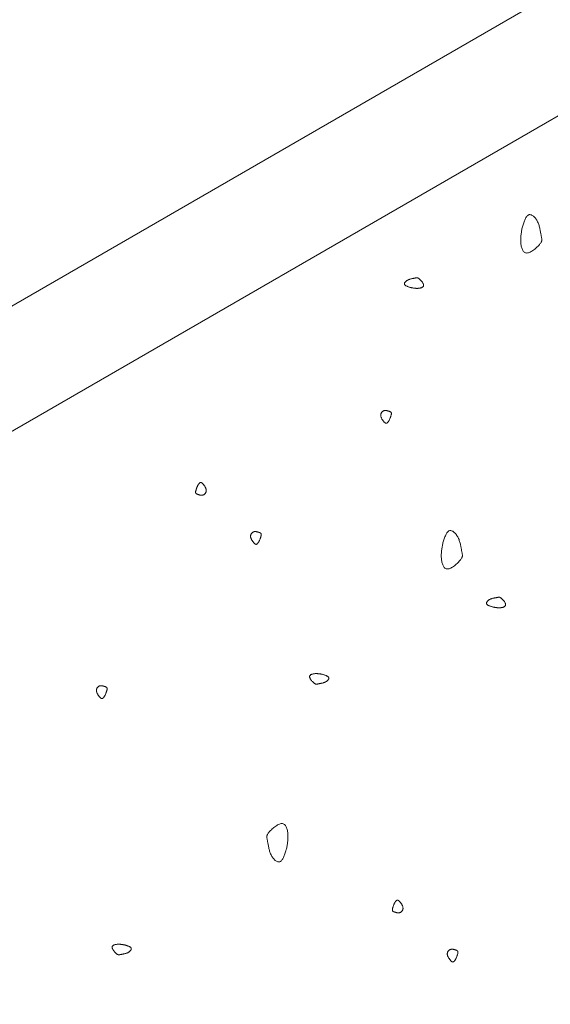
# Model space of a CAD drawing. Units: millimetres. Extents: x 0 to 4200, y 0 to 5940.
# Drawn here: x 1079 to 1125, y 4490 to 4575 of the extents above; entities that cross this region are included whole.
import ezdxf

# ---------------------------------------------------------------- set-up
doc = ezdxf.new("R2010")
doc.units = ezdxf.units.MM
doc.layers.add('LEVEL001', color=7, linetype='Continuous', lineweight=13)

msp = doc.modelspace()

# ---------------------------------------------------------------- linework, layer by layer
at = {"layer": 'LEVEL001'}
msp.add_lwpolyline([(1491.98, 4839.114), (1535.282, 4814.114), (1024.327, 4519.114)], dxfattribs=at)
for points in [[(1024.327, 4519.114), (1535.282, 4814.114), (1535.282, 4574.114), (1024.327, 4279.114)], [(1033.657, 4513.728), (1534.612, 4802.954), (1534.612, 4574.501), (1033.657, 4285.275)]]:
    msp.add_lwpolyline(points, close=True, dxfattribs=at)
at = {"layer": 'LEVEL001', "color": 11, "linetype": 'Continuous'}
for points in [[(1122.358, 4557.149), (1122.387, 4557.238), (1122.416, 4557.327), (1122.445, 4557.414), (1122.474, 4557.5), (1122.504, 4557.584), (1122.535, 4557.665), (1122.566, 4557.742), (1122.598, 4557.815), (1122.632, 4557.884), (1122.667, 4557.948), (1122.702, 4558.006), (1122.74, 4558.058), (1122.779, 4558.103), (1122.82, 4558.14), (1122.862, 4558.17), (1122.907, 4558.191), (1122.953, 4558.203), (1123.002, 4558.206), (1123.051, 4558.202), (1123.102, 4558.189), (1123.154, 4558.169), (1123.206, 4558.142), (1123.258, 4558.109), (1123.31, 4558.069), (1123.361, 4558.024), (1123.411, 4557.974), (1123.46, 4557.919), (1123.508, 4557.86), (1123.553, 4557.796), (1123.596, 4557.73), (1123.637, 4557.66), (1123.675, 4557.587), (1123.709, 4557.513), (1123.74, 4557.437), (1123.768, 4557.359), (1123.794, 4557.28), (1123.817, 4557.201), (1123.838, 4557.122), (1123.858, 4557.043), (1123.875, 4556.964), (1123.891, 4556.887), (1123.905, 4556.811), (1123.918, 4556.737), (1123.931, 4556.665), (1123.943, 4556.596), (1123.954, 4556.53), (1123.965, 4556.467), (1123.976, 4556.408), (1123.988, 4556.353), (1123.999, 4556.302), (1124.009, 4556.254), (1124.018, 4556.209), (1124.026, 4556.166), (1124.031, 4556.124), (1124.034, 4556.084), (1124.034, 4556.044), (1124.03, 4556.004), (1124.023, 4555.964), (1124.011, 4555.922), (1123.994, 4555.879), (1123.972, 4555.834), (1123.944, 4555.787), (1123.909, 4555.736), (1123.868, 4555.681), (1123.82, 4555.623), (1123.766, 4555.561), (1123.706, 4555.497), (1123.641, 4555.432), (1123.571, 4555.367), (1123.499, 4555.302), (1123.423, 4555.238), (1123.346, 4555.178), (1123.267, 4555.121), (1123.187, 4555.068), (1123.108, 4555.021), (1123.03, 4554.98), (1122.954, 4554.946), (1122.88, 4554.921), (1122.809, 4554.905), (1122.742, 4554.9), (1122.68, 4554.905), (1122.622, 4554.921), (1122.569, 4554.946), (1122.519, 4554.981), (1122.475, 4555.024), (1122.434, 4555.074), (1122.397, 4555.132), (1122.364, 4555.195), (1122.334, 4555.264), (1122.308, 4555.337), (1122.286, 4555.414), (1122.267, 4555.494), (1122.251, 4555.577), (1122.238, 4555.661), (1122.228, 4555.747), (1122.221, 4555.832), (1122.216, 4555.917), (1122.215, 4556.002), (1122.215, 4556.086), (1122.218, 4556.169), (1122.222, 4556.252), (1122.229, 4556.335), (1122.237, 4556.417), (1122.246, 4556.499), (1122.257, 4556.581), (1122.27, 4556.663), (1122.283, 4556.744), (1122.297, 4556.825), (1122.312, 4556.906), (1122.327, 4556.987), (1122.342, 4557.068)], [(1112.736, 4551.932), (1112.691, 4551.947), (1112.647, 4551.961), (1112.603, 4551.976), (1112.56, 4551.99), (1112.518, 4552.005), (1112.478, 4552.021), (1112.439, 4552.036), (1112.403, 4552.053), (1112.368, 4552.069), (1112.336, 4552.087), (1112.307, 4552.105), (1112.281, 4552.123), (1112.259, 4552.143), (1112.24, 4552.163), (1112.225, 4552.184), (1112.215, 4552.207), (1112.209, 4552.23), (1112.207, 4552.254), (1112.21, 4552.279), (1112.216, 4552.304), (1112.226, 4552.33), (1112.239, 4552.356), (1112.256, 4552.382), (1112.276, 4552.408), (1112.298, 4552.434), (1112.323, 4552.459), (1112.351, 4552.484), (1112.381, 4552.507), (1112.412, 4552.53), (1112.446, 4552.552), (1112.48, 4552.572), (1112.517, 4552.591), (1112.554, 4552.608), (1112.592, 4552.623), (1112.631, 4552.638), (1112.67, 4552.65), (1112.71, 4552.662), (1112.749, 4552.673), (1112.789, 4552.682), (1112.828, 4552.691), (1112.867, 4552.699), (1112.905, 4552.706), (1112.942, 4552.713), (1112.978, 4552.719), (1113.012, 4552.725), (1113.045, 4552.73), (1113.077, 4552.736), (1113.106, 4552.742), (1113.134, 4552.747), (1113.159, 4552.753), (1113.183, 4552.758), (1113.206, 4552.762), (1113.227, 4552.766), (1113.248, 4552.769), (1113.268, 4552.77), (1113.288, 4552.77), (1113.308, 4552.768), (1113.329, 4552.765), (1113.349, 4552.759), (1113.371, 4552.75), (1113.393, 4552.739), (1113.417, 4552.725), (1113.442, 4552.708), (1113.47, 4552.688), (1113.499, 4552.664), (1113.53, 4552.636), (1113.562, 4552.606), (1113.594, 4552.574), (1113.627, 4552.539), (1113.659, 4552.503), (1113.691, 4552.465), (1113.721, 4552.426), (1113.75, 4552.387), (1113.776, 4552.347), (1113.8, 4552.308), (1113.82, 4552.268), (1113.837, 4552.23), (1113.85, 4552.193), (1113.858, 4552.158), (1113.861, 4552.124), (1113.858, 4552.093), (1113.85, 4552.064), (1113.837, 4552.038), (1113.82, 4552.013), (1113.798, 4551.991), (1113.773, 4551.97), (1113.744, 4551.952), (1113.713, 4551.935), (1113.678, 4551.921), (1113.642, 4551.908), (1113.603, 4551.896), (1113.563, 4551.887), (1113.522, 4551.879), (1113.48, 4551.872), (1113.437, 4551.867), (1113.394, 4551.864), (1113.352, 4551.862), (1113.31, 4551.861), (1113.268, 4551.861), (1113.226, 4551.862), (1113.184, 4551.864), (1113.143, 4551.868), (1113.102, 4551.872), (1113.061, 4551.877), (1113.02, 4551.882), (1112.979, 4551.888), (1112.938, 4551.895), (1112.898, 4551.902), (1112.857, 4551.909), (1112.817, 4551.917), (1112.776, 4551.925)], [(1110.894, 4540.501), (1110.881, 4540.481), (1110.868, 4540.462), (1110.855, 4540.442), (1110.841, 4540.423), (1110.828, 4540.404), (1110.815, 4540.385), (1110.802, 4540.368), (1110.788, 4540.351), (1110.775, 4540.335), (1110.762, 4540.32), (1110.748, 4540.306), (1110.735, 4540.294), (1110.721, 4540.282), (1110.708, 4540.272), (1110.694, 4540.264), (1110.681, 4540.258), (1110.667, 4540.253), (1110.654, 4540.25), (1110.64, 4540.249), (1110.626, 4540.249), (1110.612, 4540.252), (1110.597, 4540.256), (1110.582, 4540.263), (1110.567, 4540.271), (1110.551, 4540.281), (1110.535, 4540.293), (1110.518, 4540.306), (1110.501, 4540.322), (1110.483, 4540.34), (1110.464, 4540.359), (1110.445, 4540.381), (1110.425, 4540.404), (1110.404, 4540.429), (1110.383, 4540.457), (1110.361, 4540.485), (1110.339, 4540.516), (1110.317, 4540.547), (1110.296, 4540.58), (1110.275, 4540.614), (1110.256, 4540.648), (1110.237, 4540.683), (1110.22, 4540.719), (1110.205, 4540.755), (1110.192, 4540.791), (1110.18, 4540.827), (1110.172, 4540.863), (1110.166, 4540.899), (1110.163, 4540.934), (1110.163, 4540.969), (1110.166, 4541.003), (1110.172, 4541.035), (1110.181, 4541.067), (1110.192, 4541.098), (1110.206, 4541.128), (1110.222, 4541.156), (1110.239, 4541.182), (1110.259, 4541.208), (1110.28, 4541.231), (1110.303, 4541.253), (1110.327, 4541.273), (1110.351, 4541.29), (1110.377, 4541.306), (1110.404, 4541.319), (1110.431, 4541.33), (1110.459, 4541.339), (1110.486, 4541.345), (1110.514, 4541.349), (1110.543, 4541.352), (1110.571, 4541.352), (1110.599, 4541.351), (1110.627, 4541.348), (1110.655, 4541.344), (1110.683, 4541.339), (1110.711, 4541.333), (1110.738, 4541.326), (1110.765, 4541.319), (1110.791, 4541.311), (1110.816, 4541.303), (1110.841, 4541.295), (1110.866, 4541.287), (1110.889, 4541.28), (1110.911, 4541.272), (1110.933, 4541.264), (1110.953, 4541.256), (1110.972, 4541.248), (1110.99, 4541.239), (1111.007, 4541.23), (1111.022, 4541.22), (1111.036, 4541.208), (1111.048, 4541.196), (1111.059, 4541.182), (1111.067, 4541.167), (1111.074, 4541.149), (1111.079, 4541.131), (1111.082, 4541.11), (1111.083, 4541.087), (1111.082, 4541.061), (1111.079, 4541.034), (1111.073, 4541.004), (1111.066, 4540.973), (1111.058, 4540.94), (1111.048, 4540.905), (1111.036, 4540.869), (1111.024, 4540.831), (1111.01, 4540.793), (1110.995, 4540.753), (1110.98, 4540.712), (1110.963, 4540.671), (1110.946, 4540.629), (1110.929, 4540.587), (1110.912, 4540.544)], [(1094.418, 4534.909), (1094.431, 4534.929), (1094.444, 4534.949), (1094.458, 4534.969), (1094.471, 4534.988), (1094.484, 4535.007), (1094.497, 4535.025), (1094.511, 4535.043), (1094.524, 4535.06), (1094.537, 4535.076), (1094.551, 4535.091), (1094.564, 4535.105), (1094.577, 4535.117), (1094.591, 4535.129), (1094.604, 4535.138), (1094.618, 4535.147), (1094.631, 4535.153), (1094.645, 4535.158), (1094.659, 4535.161), (1094.672, 4535.162), (1094.686, 4535.161), (1094.701, 4535.159), (1094.715, 4535.154), (1094.73, 4535.148), (1094.745, 4535.14), (1094.761, 4535.13), (1094.777, 4535.118), (1094.794, 4535.105), (1094.811, 4535.089), (1094.829, 4535.071), (1094.848, 4535.052), (1094.867, 4535.03), (1094.887, 4535.007), (1094.908, 4534.981), (1094.93, 4534.954), (1094.951, 4534.925), (1094.973, 4534.895), (1094.995, 4534.864), (1095.016, 4534.831), (1095.037, 4534.797), (1095.057, 4534.763), (1095.075, 4534.727), (1095.092, 4534.692), (1095.107, 4534.656), (1095.121, 4534.62), (1095.132, 4534.583), (1095.14, 4534.547), (1095.146, 4534.512), (1095.149, 4534.477), (1095.149, 4534.442), (1095.146, 4534.408), (1095.14, 4534.375), (1095.131, 4534.344), (1095.12, 4534.313), (1095.106, 4534.283), (1095.09, 4534.255), (1095.073, 4534.228), (1095.053, 4534.203), (1095.032, 4534.18), (1095.009, 4534.158), (1094.986, 4534.138), (1094.961, 4534.12), (1094.935, 4534.105), (1094.908, 4534.091), (1094.881, 4534.08), (1094.854, 4534.072), (1094.826, 4534.066), (1094.798, 4534.061), (1094.77, 4534.059), (1094.741, 4534.059), (1094.713, 4534.06), (1094.685, 4534.063), (1094.657, 4534.067), (1094.629, 4534.072), (1094.601, 4534.078), (1094.574, 4534.085), (1094.547, 4534.092), (1094.521, 4534.1), (1094.496, 4534.108), (1094.471, 4534.116), (1094.447, 4534.124), (1094.423, 4534.131), (1094.401, 4534.139), (1094.379, 4534.146), (1094.359, 4534.154), (1094.34, 4534.163), (1094.322, 4534.171), (1094.305, 4534.181), (1094.29, 4534.191), (1094.276, 4534.202), (1094.264, 4534.215), (1094.253, 4534.229), (1094.245, 4534.244), (1094.238, 4534.261), (1094.233, 4534.28), (1094.23, 4534.301), (1094.229, 4534.324), (1094.23, 4534.35), (1094.234, 4534.377), (1094.239, 4534.407), (1094.246, 4534.438), (1094.254, 4534.471), (1094.264, 4534.506), (1094.276, 4534.542), (1094.289, 4534.58), (1094.302, 4534.618), (1094.317, 4534.658), (1094.333, 4534.699), (1094.349, 4534.74), (1094.366, 4534.782), (1094.383, 4534.824), (1094.4, 4534.867)], [(1099.691, 4530.085), (1099.678, 4530.065), (1099.665, 4530.046), (1099.652, 4530.026), (1099.639, 4530.007), (1099.625, 4529.988), (1099.612, 4529.969), (1099.599, 4529.952), (1099.585, 4529.935), (1099.572, 4529.919), (1099.559, 4529.904), (1099.545, 4529.89), (1099.532, 4529.878), (1099.519, 4529.866), (1099.505, 4529.856), (1099.492, 4529.848), (1099.478, 4529.842), (1099.465, 4529.837), (1099.451, 4529.834), (1099.437, 4529.833), (1099.423, 4529.833), (1099.409, 4529.836), (1099.394, 4529.84), (1099.379, 4529.847), (1099.364, 4529.855), (1099.348, 4529.865), (1099.332, 4529.877), (1099.316, 4529.89), (1099.298, 4529.906), (1099.28, 4529.924), (1099.262, 4529.943), (1099.242, 4529.965), (1099.222, 4529.988), (1099.201, 4530.013), (1099.18, 4530.04), (1099.158, 4530.069), (1099.136, 4530.1), (1099.114, 4530.131), (1099.093, 4530.164), (1099.073, 4530.198), (1099.053, 4530.232), (1099.034, 4530.267), (1099.017, 4530.303), (1099.002, 4530.339), (1098.989, 4530.375), (1098.978, 4530.411), (1098.969, 4530.447), (1098.963, 4530.483), (1098.96, 4530.518), (1098.96, 4530.553), (1098.963, 4530.587), (1098.97, 4530.619), (1098.978, 4530.651), (1098.99, 4530.682), (1099.003, 4530.712), (1099.019, 4530.74), (1099.037, 4530.766), (1099.056, 4530.792), (1099.077, 4530.815), (1099.1, 4530.837), (1099.124, 4530.857), (1099.149, 4530.874), (1099.175, 4530.89), (1099.201, 4530.903), (1099.228, 4530.914), (1099.256, 4530.923), (1099.284, 4530.929), (1099.312, 4530.933), (1099.34, 4530.936), (1099.368, 4530.936), (1099.396, 4530.935), (1099.425, 4530.932), (1099.453, 4530.928), (1099.48, 4530.923), (1099.508, 4530.917), (1099.535, 4530.91), (1099.562, 4530.903), (1099.588, 4530.895), (1099.614, 4530.887), (1099.639, 4530.879), (1099.663, 4530.871), (1099.686, 4530.864), (1099.709, 4530.856), (1099.73, 4530.848), (1099.75, 4530.84), (1099.77, 4530.832), (1099.788, 4530.823), (1099.804, 4530.814), (1099.82, 4530.804), (1099.833, 4530.792), (1099.845, 4530.78), (1099.856, 4530.766), (1099.865, 4530.75), (1099.872, 4530.733), (1099.877, 4530.715), (1099.88, 4530.694), (1099.88, 4530.671), (1099.879, 4530.645), (1099.876, 4530.618), (1099.871, 4530.588), (1099.864, 4530.557), (1099.855, 4530.524), (1099.845, 4530.489), (1099.833, 4530.453), (1099.821, 4530.415), (1099.807, 4530.377), (1099.792, 4530.337), (1099.777, 4530.296), (1099.76, 4530.255), (1099.744, 4530.213), (1099.727, 4530.171), (1099.709, 4530.128)], [(1115.522, 4529.961), (1115.55, 4530.05), (1115.579, 4530.139), (1115.608, 4530.226), (1115.638, 4530.312), (1115.668, 4530.396), (1115.698, 4530.477), (1115.73, 4530.554), (1115.762, 4530.627), (1115.795, 4530.696), (1115.83, 4530.76), (1115.866, 4530.818), (1115.903, 4530.87), (1115.942, 4530.915), (1115.983, 4530.952), (1116.026, 4530.982), (1116.07, 4531.003), (1116.117, 4531.015), (1116.165, 4531.018), (1116.215, 4531.014), (1116.266, 4531.001), (1116.317, 4530.981), (1116.369, 4530.954), (1116.422, 4530.921), (1116.473, 4530.881), (1116.525, 4530.836), (1116.575, 4530.786), (1116.624, 4530.731), (1116.671, 4530.672), (1116.717, 4530.608), (1116.76, 4530.542), (1116.801, 4530.472), (1116.838, 4530.399), (1116.872, 4530.325), (1116.904, 4530.249), (1116.932, 4530.171), (1116.958, 4530.092), (1116.981, 4530.013), (1117.002, 4529.934), (1117.021, 4529.855), (1117.038, 4529.777), (1117.054, 4529.699), (1117.069, 4529.623), (1117.082, 4529.549), (1117.094, 4529.477), (1117.106, 4529.408), (1117.118, 4529.342), (1117.129, 4529.279), (1117.14, 4529.22), (1117.151, 4529.165), (1117.162, 4529.114), (1117.172, 4529.066), (1117.182, 4529.021), (1117.189, 4528.978), (1117.195, 4528.936), (1117.197, 4528.896), (1117.197, 4528.856), (1117.194, 4528.816), (1117.186, 4528.776), (1117.174, 4528.734), (1117.157, 4528.691), (1117.135, 4528.646), (1117.107, 4528.599), (1117.073, 4528.548), (1117.032, 4528.493), (1116.984, 4528.435), (1116.93, 4528.373), (1116.869, 4528.309), (1116.804, 4528.244), (1116.735, 4528.179), (1116.662, 4528.114), (1116.587, 4528.051), (1116.509, 4527.99), (1116.43, 4527.933), (1116.351, 4527.88), (1116.272, 4527.833), (1116.194, 4527.792), (1116.117, 4527.758), (1116.043, 4527.733), (1115.972, 4527.717), (1115.906, 4527.712), (1115.843, 4527.717), (1115.785, 4527.733), (1115.732, 4527.758), (1115.683, 4527.793), (1115.638, 4527.836), (1115.597, 4527.887), (1115.56, 4527.944), (1115.527, 4528.007), (1115.498, 4528.076), (1115.472, 4528.149), (1115.45, 4528.226), (1115.43, 4528.307), (1115.414, 4528.389), (1115.402, 4528.474), (1115.392, 4528.559), (1115.384, 4528.644), (1115.38, 4528.729), (1115.378, 4528.814), (1115.379, 4528.898), (1115.381, 4528.981), (1115.386, 4529.064), (1115.392, 4529.147), (1115.4, 4529.229), (1115.41, 4529.311), (1115.421, 4529.393), (1115.433, 4529.475), (1115.446, 4529.556), (1115.46, 4529.637), (1115.475, 4529.718), (1115.49, 4529.799), (1115.506, 4529.88)], [(1119.795, 4524.447), (1119.751, 4524.462), (1119.706, 4524.476), (1119.663, 4524.491), (1119.62, 4524.505), (1119.578, 4524.52), (1119.537, 4524.536), (1119.499, 4524.551), (1119.462, 4524.568), (1119.428, 4524.584), (1119.396, 4524.602), (1119.367, 4524.62), (1119.341, 4524.638), (1119.318, 4524.658), (1119.3, 4524.678), (1119.285, 4524.699), (1119.274, 4524.722), (1119.268, 4524.745), (1119.267, 4524.769), (1119.269, 4524.794), (1119.275, 4524.819), (1119.285, 4524.845), (1119.299, 4524.871), (1119.315, 4524.897), (1119.335, 4524.923), (1119.358, 4524.949), (1119.383, 4524.974), (1119.41, 4524.999), (1119.44, 4525.022), (1119.472, 4525.045), (1119.505, 4525.067), (1119.54, 4525.087), (1119.576, 4525.106), (1119.613, 4525.123), (1119.651, 4525.138), (1119.69, 4525.153), (1119.73, 4525.165), (1119.769, 4525.177), (1119.809, 4525.188), (1119.848, 4525.197), (1119.887, 4525.206), (1119.926, 4525.214), (1119.964, 4525.221), (1120.001, 4525.227), (1120.037, 4525.234), (1120.072, 4525.24), (1120.105, 4525.245), (1120.136, 4525.251), (1120.166, 4525.256), (1120.193, 4525.262), (1120.219, 4525.268), (1120.243, 4525.273), (1120.265, 4525.277), (1120.287, 4525.281), (1120.308, 4525.284), (1120.328, 4525.285), (1120.348, 4525.285), (1120.368, 4525.283), (1120.388, 4525.28), (1120.409, 4525.274), (1120.43, 4525.265), (1120.453, 4525.254), (1120.476, 4525.24), (1120.502, 4525.223), (1120.529, 4525.203), (1120.558, 4525.179), (1120.589, 4525.151), (1120.621, 4525.121), (1120.654, 4525.089), (1120.686, 4525.054), (1120.719, 4525.018), (1120.75, 4524.98), (1120.781, 4524.941), (1120.809, 4524.902), (1120.836, 4524.862), (1120.859, 4524.822), (1120.88, 4524.783), (1120.897, 4524.745), (1120.909, 4524.708), (1120.917, 4524.673), (1120.92, 4524.639), (1120.917, 4524.608), (1120.909, 4524.579), (1120.897, 4524.553), (1120.879, 4524.528), (1120.858, 4524.506), (1120.832, 4524.485), (1120.804, 4524.467), (1120.772, 4524.45), (1120.738, 4524.435), (1120.701, 4524.423), (1120.663, 4524.411), (1120.622, 4524.402), (1120.581, 4524.394), (1120.539, 4524.387), (1120.496, 4524.382), (1120.454, 4524.379), (1120.411, 4524.377), (1120.369, 4524.376), (1120.327, 4524.376), (1120.285, 4524.377), (1120.244, 4524.379), (1120.202, 4524.383), (1120.161, 4524.387), (1120.12, 4524.392), (1120.079, 4524.397), (1120.038, 4524.403), (1119.998, 4524.41), (1119.957, 4524.417), (1119.917, 4524.424), (1119.876, 4524.432), (1119.836, 4524.439)], [(1105.169, 4518.64), (1105.214, 4518.626), (1105.258, 4518.612), (1105.302, 4518.597), (1105.345, 4518.582), (1105.387, 4518.567), (1105.427, 4518.552), (1105.466, 4518.536), (1105.503, 4518.52), (1105.537, 4518.503), (1105.569, 4518.486), (1105.598, 4518.468), (1105.624, 4518.449), (1105.646, 4518.43), (1105.665, 4518.41), (1105.68, 4518.388), (1105.69, 4518.366), (1105.696, 4518.343), (1105.698, 4518.319), (1105.696, 4518.294), (1105.689, 4518.268), (1105.679, 4518.242), (1105.666, 4518.216), (1105.649, 4518.19), (1105.63, 4518.164), (1105.607, 4518.139), (1105.582, 4518.114), (1105.554, 4518.089), (1105.525, 4518.065), (1105.493, 4518.043), (1105.46, 4518.021), (1105.425, 4518.001), (1105.389, 4517.982), (1105.351, 4517.965), (1105.313, 4517.949), (1105.274, 4517.935), (1105.235, 4517.922), (1105.196, 4517.911), (1105.156, 4517.9), (1105.116, 4517.891), (1105.077, 4517.882), (1105.038, 4517.874), (1105, 4517.867), (1104.963, 4517.86), (1104.927, 4517.854), (1104.893, 4517.848), (1104.86, 4517.842), (1104.828, 4517.837), (1104.799, 4517.831), (1104.771, 4517.826), (1104.746, 4517.82), (1104.722, 4517.815), (1104.699, 4517.81), (1104.678, 4517.806), (1104.657, 4517.804), (1104.637, 4517.802), (1104.617, 4517.802), (1104.597, 4517.804), (1104.577, 4517.808), (1104.556, 4517.814), (1104.534, 4517.822), (1104.512, 4517.833), (1104.488, 4517.847), (1104.463, 4517.865), (1104.436, 4517.885), (1104.406, 4517.909), (1104.376, 4517.936), (1104.344, 4517.966), (1104.311, 4517.999), (1104.278, 4518.034), (1104.246, 4518.07), (1104.214, 4518.108), (1104.184, 4518.146), (1104.155, 4518.186), (1104.129, 4518.226), (1104.105, 4518.265), (1104.085, 4518.304), (1104.068, 4518.342), (1104.055, 4518.379), (1104.047, 4518.415), (1104.045, 4518.448), (1104.047, 4518.479), (1104.055, 4518.508), (1104.068, 4518.535), (1104.085, 4518.56), (1104.107, 4518.582), (1104.132, 4518.602), (1104.161, 4518.621), (1104.192, 4518.637), (1104.227, 4518.652), (1104.263, 4518.665), (1104.302, 4518.676), (1104.342, 4518.686), (1104.383, 4518.694), (1104.426, 4518.7), (1104.468, 4518.705), (1104.511, 4518.709), (1104.553, 4518.711), (1104.596, 4518.712), (1104.638, 4518.712), (1104.679, 4518.71), (1104.721, 4518.708), (1104.762, 4518.705), (1104.803, 4518.701), (1104.845, 4518.696), (1104.885, 4518.691), (1104.926, 4518.684), (1104.967, 4518.678), (1105.007, 4518.671), (1105.048, 4518.663), (1105.088, 4518.656), (1105.129, 4518.648)], [(1086.424, 4516.818), (1086.411, 4516.798), (1086.397, 4516.778), (1086.384, 4516.758), (1086.371, 4516.739), (1086.358, 4516.72), (1086.344, 4516.702), (1086.331, 4516.684), (1086.318, 4516.667), (1086.304, 4516.651), (1086.291, 4516.636), (1086.278, 4516.622), (1086.264, 4516.61), (1086.251, 4516.599), (1086.237, 4516.589), (1086.224, 4516.58), (1086.21, 4516.574), (1086.197, 4516.569), (1086.183, 4516.566), (1086.169, 4516.565), (1086.155, 4516.566), (1086.141, 4516.568), (1086.127, 4516.573), (1086.112, 4516.579), (1086.096, 4516.587), (1086.081, 4516.597), (1086.064, 4516.609), (1086.048, 4516.623), (1086.03, 4516.638), (1086.013, 4516.656), (1085.994, 4516.675), (1085.975, 4516.697), (1085.954, 4516.72), (1085.934, 4516.746), (1085.912, 4516.773), (1085.89, 4516.802), (1085.868, 4516.832), (1085.847, 4516.863), (1085.825, 4516.896), (1085.805, 4516.93), (1085.785, 4516.964), (1085.767, 4517), (1085.75, 4517.035), (1085.734, 4517.071), (1085.721, 4517.107), (1085.71, 4517.144), (1085.701, 4517.18), (1085.695, 4517.215), (1085.692, 4517.25), (1085.693, 4517.285), (1085.696, 4517.319), (1085.702, 4517.352), (1085.711, 4517.384), (1085.722, 4517.414), (1085.735, 4517.444), (1085.751, 4517.472), (1085.769, 4517.499), (1085.788, 4517.524), (1085.81, 4517.547), (1085.832, 4517.569), (1085.856, 4517.589), (1085.881, 4517.607), (1085.907, 4517.622), (1085.933, 4517.636), (1085.961, 4517.647), (1085.988, 4517.655), (1086.016, 4517.661), (1086.044, 4517.666), (1086.072, 4517.668), (1086.1, 4517.668), (1086.129, 4517.667), (1086.157, 4517.664), (1086.185, 4517.66), (1086.213, 4517.655), (1086.24, 4517.649), (1086.267, 4517.643), (1086.294, 4517.635), (1086.32, 4517.627), (1086.346, 4517.619), (1086.371, 4517.611), (1086.395, 4517.604), (1086.418, 4517.596), (1086.441, 4517.588), (1086.462, 4517.581), (1086.483, 4517.573), (1086.502, 4517.564), (1086.52, 4517.556), (1086.537, 4517.546), (1086.552, 4517.536), (1086.566, 4517.525), (1086.578, 4517.512), (1086.588, 4517.498), (1086.597, 4517.483), (1086.604, 4517.466), (1086.609, 4517.447), (1086.612, 4517.426), (1086.613, 4517.403), (1086.611, 4517.378), (1086.608, 4517.35), (1086.603, 4517.32), (1086.596, 4517.289), (1086.587, 4517.256), (1086.577, 4517.221), (1086.566, 4517.185), (1086.553, 4517.147), (1086.539, 4517.109), (1086.525, 4517.069), (1086.509, 4517.029), (1086.493, 4516.987), (1086.476, 4516.945), (1086.459, 4516.903), (1086.441, 4516.86)], [(1102.038, 4503.562), (1102.009, 4503.473), (1101.98, 4503.384), (1101.951, 4503.296), (1101.922, 4503.21), (1101.892, 4503.127), (1101.861, 4503.046), (1101.83, 4502.968), (1101.797, 4502.895), (1101.764, 4502.826), (1101.729, 4502.763), (1101.693, 4502.704), (1101.656, 4502.653), (1101.617, 4502.608), (1101.576, 4502.57), (1101.534, 4502.541), (1101.489, 4502.52), (1101.443, 4502.507), (1101.394, 4502.504), (1101.345, 4502.509), (1101.294, 4502.521), (1101.242, 4502.541), (1101.19, 4502.568), (1101.138, 4502.602), (1101.086, 4502.641), (1101.035, 4502.686), (1100.984, 4502.736), (1100.935, 4502.792), (1100.888, 4502.851), (1100.842, 4502.914), (1100.799, 4502.981), (1100.759, 4503.051), (1100.721, 4503.123), (1100.687, 4503.198), (1100.656, 4503.274), (1100.627, 4503.351), (1100.602, 4503.43), (1100.578, 4503.509), (1100.557, 4503.588), (1100.538, 4503.668), (1100.521, 4503.746), (1100.505, 4503.823), (1100.491, 4503.899), (1100.477, 4503.973), (1100.465, 4504.045), (1100.453, 4504.114), (1100.442, 4504.181), (1100.431, 4504.243), (1100.42, 4504.302), (1100.408, 4504.357), (1100.397, 4504.408), (1100.387, 4504.456), (1100.378, 4504.502), (1100.37, 4504.545), (1100.365, 4504.586), (1100.362, 4504.627), (1100.362, 4504.667), (1100.366, 4504.706), (1100.373, 4504.747), (1100.385, 4504.788), (1100.402, 4504.831), (1100.424, 4504.876), (1100.452, 4504.924), (1100.486, 4504.975), (1100.527, 4505.029), (1100.575, 4505.088), (1100.63, 4505.149), (1100.69, 4505.213), (1100.755, 4505.278), (1100.824, 4505.344), (1100.897, 4505.409), (1100.973, 4505.472), (1101.05, 4505.533), (1101.129, 4505.59), (1101.208, 4505.643), (1101.287, 4505.69), (1101.366, 4505.731), (1101.442, 4505.764), (1101.516, 4505.789), (1101.587, 4505.805), (1101.654, 4505.811), (1101.716, 4505.805), (1101.774, 4505.79), (1101.827, 4505.764), (1101.876, 4505.729), (1101.921, 4505.686), (1101.962, 4505.636), (1101.999, 4505.579), (1102.032, 4505.515), (1102.062, 4505.447), (1102.087, 4505.373), (1102.11, 4505.296), (1102.129, 4505.216), (1102.145, 4505.133), (1102.158, 4505.049), (1102.168, 4504.964), (1102.175, 4504.878), (1102.179, 4504.793), (1102.181, 4504.709), (1102.181, 4504.625), (1102.178, 4504.541), (1102.174, 4504.458), (1102.167, 4504.376), (1102.159, 4504.293), (1102.149, 4504.211), (1102.138, 4504.129), (1102.126, 4504.048), (1102.113, 4503.967), (1102.099, 4503.885), (1102.084, 4503.804), (1102.069, 4503.723), (1102.053, 4503.643)], [(1111.354, 4498.969), (1111.367, 4498.989), (1111.381, 4499.009), (1111.394, 4499.029), (1111.407, 4499.048), (1111.42, 4499.067), (1111.433, 4499.085), (1111.447, 4499.103), (1111.46, 4499.12), (1111.473, 4499.136), (1111.487, 4499.151), (1111.5, 4499.165), (1111.513, 4499.177), (1111.527, 4499.189), (1111.54, 4499.198), (1111.554, 4499.207), (1111.567, 4499.213), (1111.581, 4499.218), (1111.595, 4499.221), (1111.608, 4499.222), (1111.622, 4499.221), (1111.637, 4499.219), (1111.651, 4499.214), (1111.666, 4499.208), (1111.681, 4499.2), (1111.697, 4499.19), (1111.713, 4499.178), (1111.73, 4499.165), (1111.747, 4499.149), (1111.765, 4499.131), (1111.784, 4499.112), (1111.803, 4499.09), (1111.823, 4499.067), (1111.844, 4499.041), (1111.866, 4499.014), (1111.888, 4498.985), (1111.909, 4498.955), (1111.931, 4498.924), (1111.952, 4498.891), (1111.973, 4498.857), (1111.993, 4498.823), (1112.011, 4498.787), (1112.028, 4498.752), (1112.043, 4498.716), (1112.057, 4498.68), (1112.068, 4498.643), (1112.077, 4498.607), (1112.082, 4498.572), (1112.085, 4498.537), (1112.085, 4498.502), (1112.082, 4498.468), (1112.076, 4498.435), (1112.067, 4498.404), (1112.056, 4498.373), (1112.042, 4498.343), (1112.027, 4498.315), (1112.009, 4498.288), (1111.989, 4498.263), (1111.968, 4498.24), (1111.946, 4498.218), (1111.922, 4498.198), (1111.897, 4498.18), (1111.871, 4498.165), (1111.844, 4498.151), (1111.817, 4498.14), (1111.79, 4498.132), (1111.762, 4498.126), (1111.734, 4498.121), (1111.706, 4498.119), (1111.677, 4498.119), (1111.649, 4498.12), (1111.621, 4498.123), (1111.593, 4498.127), (1111.565, 4498.132), (1111.538, 4498.138), (1111.51, 4498.145), (1111.484, 4498.152), (1111.457, 4498.16), (1111.432, 4498.168), (1111.407, 4498.176), (1111.383, 4498.184), (1111.359, 4498.191), (1111.337, 4498.199), (1111.315, 4498.207), (1111.295, 4498.214), (1111.276, 4498.223), (1111.258, 4498.231), (1111.241, 4498.241), (1111.226, 4498.251), (1111.212, 4498.262), (1111.2, 4498.275), (1111.19, 4498.289), (1111.181, 4498.304), (1111.174, 4498.321), (1111.169, 4498.34), (1111.166, 4498.361), (1111.165, 4498.384), (1111.166, 4498.41), (1111.17, 4498.437), (1111.175, 4498.467), (1111.182, 4498.498), (1111.191, 4498.531), (1111.201, 4498.566), (1111.212, 4498.602), (1111.225, 4498.64), (1111.239, 4498.678), (1111.253, 4498.718), (1111.269, 4498.759), (1111.285, 4498.8), (1111.302, 4498.842), (1111.319, 4498.884), (1111.336, 4498.927)], [(1088.165, 4495.351), (1088.209, 4495.337), (1088.254, 4495.322), (1088.297, 4495.308), (1088.34, 4495.293), (1088.382, 4495.278), (1088.423, 4495.263), (1088.461, 4495.247), (1088.498, 4495.231), (1088.532, 4495.214), (1088.564, 4495.197), (1088.593, 4495.179), (1088.619, 4495.16), (1088.642, 4495.14), (1088.66, 4495.12), (1088.675, 4495.099), (1088.686, 4495.077), (1088.692, 4495.053), (1088.693, 4495.029), (1088.691, 4495.004), (1088.685, 4494.979), (1088.675, 4494.953), (1088.661, 4494.927), (1088.645, 4494.901), (1088.625, 4494.875), (1088.602, 4494.849), (1088.577, 4494.824), (1088.55, 4494.8), (1088.52, 4494.776), (1088.488, 4494.753), (1088.455, 4494.732), (1088.42, 4494.711), (1088.384, 4494.693), (1088.347, 4494.675), (1088.309, 4494.66), (1088.27, 4494.646), (1088.231, 4494.633), (1088.191, 4494.621), (1088.151, 4494.611), (1088.112, 4494.601), (1088.073, 4494.592), (1088.034, 4494.585), (1087.996, 4494.577), (1087.959, 4494.571), (1087.923, 4494.565), (1087.888, 4494.559), (1087.855, 4494.553), (1087.824, 4494.547), (1087.794, 4494.542), (1087.767, 4494.536), (1087.741, 4494.531), (1087.717, 4494.525), (1087.695, 4494.521), (1087.673, 4494.517), (1087.652, 4494.514), (1087.632, 4494.513), (1087.612, 4494.513), (1087.592, 4494.515), (1087.572, 4494.519), (1087.551, 4494.525), (1087.53, 4494.533), (1087.507, 4494.544), (1087.484, 4494.558), (1087.458, 4494.575), (1087.431, 4494.596), (1087.402, 4494.62), (1087.371, 4494.647), (1087.339, 4494.677), (1087.306, 4494.71), (1087.274, 4494.744), (1087.241, 4494.781), (1087.21, 4494.818), (1087.179, 4494.857), (1087.151, 4494.897), (1087.124, 4494.936), (1087.101, 4494.976), (1087.08, 4495.015), (1087.063, 4495.053), (1087.051, 4495.09), (1087.043, 4495.125), (1087.04, 4495.159), (1087.043, 4495.19), (1087.051, 4495.219), (1087.064, 4495.246), (1087.081, 4495.27), (1087.102, 4495.293), (1087.128, 4495.313), (1087.156, 4495.332), (1087.188, 4495.348), (1087.222, 4495.363), (1087.259, 4495.376), (1087.297, 4495.387), (1087.338, 4495.396), (1087.379, 4495.404), (1087.421, 4495.411), (1087.464, 4495.416), (1087.506, 4495.419), (1087.549, 4495.422), (1087.591, 4495.423), (1087.633, 4495.422), (1087.675, 4495.421), (1087.716, 4495.419), (1087.758, 4495.416), (1087.799, 4495.412), (1087.84, 4495.407), (1087.881, 4495.401), (1087.922, 4495.395), (1087.962, 4495.388), (1088.003, 4495.381), (1088.043, 4495.374), (1088.084, 4495.367), (1088.124, 4495.359)], [(1116.628, 4494.145), (1116.614, 4494.125), (1116.601, 4494.106), (1116.588, 4494.086), (1116.575, 4494.067), (1116.561, 4494.048), (1116.548, 4494.029), (1116.535, 4494.012), (1116.522, 4493.995), (1116.508, 4493.979), (1116.495, 4493.964), (1116.482, 4493.95), (1116.468, 4493.938), (1116.455, 4493.926), (1116.441, 4493.916), (1116.428, 4493.908), (1116.414, 4493.902), (1116.401, 4493.897), (1116.387, 4493.894), (1116.373, 4493.893), (1116.359, 4493.893), (1116.345, 4493.896), (1116.33, 4493.9), (1116.316, 4493.907), (1116.3, 4493.915), (1116.285, 4493.925), (1116.268, 4493.937), (1116.252, 4493.95), (1116.234, 4493.966), (1116.216, 4493.984), (1116.198, 4494.003), (1116.178, 4494.025), (1116.158, 4494.048), (1116.137, 4494.073), (1116.116, 4494.101), (1116.094, 4494.129), (1116.072, 4494.16), (1116.051, 4494.191), (1116.029, 4494.224), (1116.009, 4494.258), (1115.989, 4494.292), (1115.971, 4494.327), (1115.954, 4494.363), (1115.938, 4494.399), (1115.925, 4494.435), (1115.914, 4494.471), (1115.905, 4494.507), (1115.899, 4494.543), (1115.896, 4494.578), (1115.896, 4494.613), (1115.9, 4494.647), (1115.906, 4494.679), (1115.914, 4494.711), (1115.926, 4494.742), (1115.939, 4494.772), (1115.955, 4494.8), (1115.973, 4494.826), (1115.992, 4494.852), (1116.013, 4494.875), (1116.036, 4494.897), (1116.06, 4494.917), (1116.085, 4494.934), (1116.111, 4494.95), (1116.137, 4494.963), (1116.164, 4494.974), (1116.192, 4494.983), (1116.22, 4494.989), (1116.248, 4494.993), (1116.276, 4494.996), (1116.304, 4494.996), (1116.333, 4494.995), (1116.361, 4494.992), (1116.389, 4494.988), (1116.417, 4494.983), (1116.444, 4494.977), (1116.471, 4494.97), (1116.498, 4494.963), (1116.524, 4494.955), (1116.55, 4494.947), (1116.575, 4494.939), (1116.599, 4494.931), (1116.622, 4494.924), (1116.645, 4494.916), (1116.666, 4494.908), (1116.687, 4494.9), (1116.706, 4494.892), (1116.724, 4494.883), (1116.74, 4494.874), (1116.756, 4494.864), (1116.769, 4494.852), (1116.782, 4494.84), (1116.792, 4494.826), (1116.801, 4494.81), (1116.808, 4494.793), (1116.813, 4494.775), (1116.816, 4494.754), (1116.817, 4494.731), (1116.815, 4494.705), (1116.812, 4494.678), (1116.807, 4494.648), (1116.8, 4494.617), (1116.791, 4494.584), (1116.781, 4494.549), (1116.77, 4494.513), (1116.757, 4494.475), (1116.743, 4494.437), (1116.728, 4494.397), (1116.713, 4494.356), (1116.697, 4494.315), (1116.68, 4494.273), (1116.663, 4494.231), (1116.645, 4494.188)]]:
    msp.add_lwpolyline(points, close=True, dxfattribs=at)

doc.saveas('drawing.dxf')
